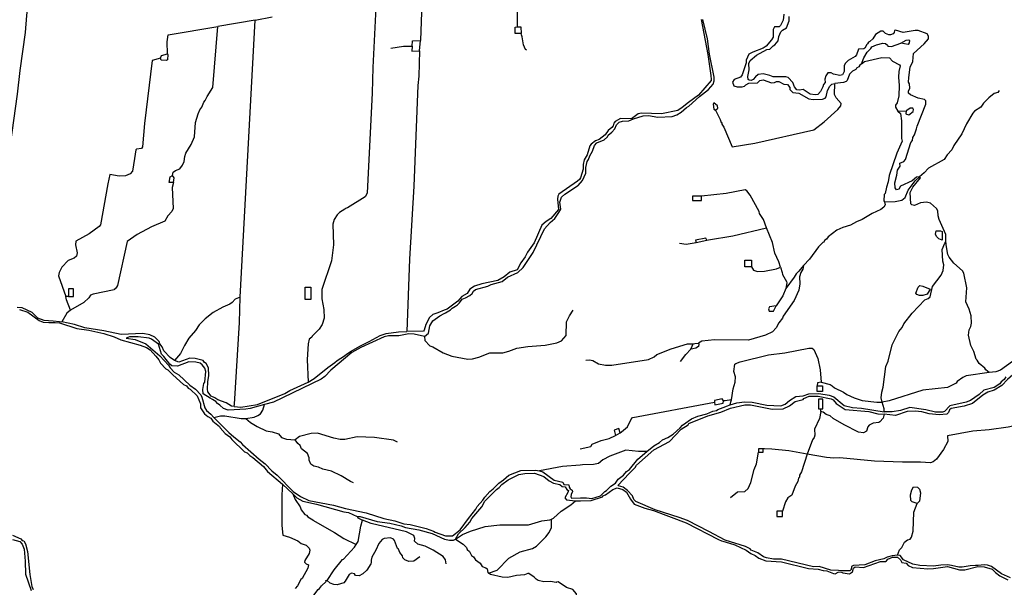
# Model space of a CAD drawing. Units: inches. Extents: x 250124 to 426937, y 6166650 to 6355858.
# Drawn here: x 338206 to 351439, y 6250816 to 6258439 of the extents above; entities that cross this region are included whole.
import ezdxf

# ---------------------------------------------------------------- set-up
doc = ezdxf.new("R2010")
doc.units = ezdxf.units.IN
doc.header["$MEASUREMENT"] = 0
for name, color, linetype in [('CANAL', 174, 'Continuous'), ('EMBALSE', 142, 'Continuous'), ('ESTERO', 150, 'Continuous'), ('QUEBRADA INTERMITENTE', 50, 'Continuous'), ('QUEBRADA PERMANENTE', 32, 'Continuous'), ('RIO', 130, 'Continuous'), ('TRANQUE', 130, 'Continuous')]:
    doc.layers.add(name, color=color, linetype=linetype)

msp = doc.modelspace()

# ---------------------------------------------------------------- linework, layer by layer
at = {"layer": 'CANAL'}
for p, q in [((344889.78125, 6258692), (344891.90625, 6258342)), ((341369.25, 6258434.5), (340867.71875, 6258347)), ((341169.5, 6254714), (341369.25, 6258434.5)), ((341369.25, 6258434.5), (341599.40625, 6258476.5)), ((350008.40625, 6257213), (350118.40625, 6257217.5)), ((338862.625, 6254722), (338825.5, 6254722)), ((348971.53125, 6253177.5), (348974.53125, 6253214))]:
    msp.add_line(p, q, dxfattribs=at)
for points in [[(337954.09375, 6256292), (338005.21875, 6256419.5), (338042.65625, 6256481.5), (338051.96875, 6256507), (338058.90625, 6256604), (338177, 6257439), (338212.375, 6257756.5), (338284.0625, 6258269.5), (338300.03125, 6258496.5), (338466.28125, 6260001.5), (338486.34375, 6260306.5), (338578.53125, 6261262.5), (338664.71875, 6262020.5), (338709, 6262317), (338728.6875, 6262599), (338760.875, 6262758.5), (338759.9375, 6262817.5), (338768.0625, 6262826), (339053.0625, 6262831.5)], [(342995.59375, 6258692), (342952.5, 6257797.5), (342945.3125, 6257456.5), (342873.875, 6256109.5), (342848.625, 6256059.5), (342612.53125, 6255914), (342583.9375, 6255905), (342577.3125, 6255893), (342503.5, 6255850), (342473.6875, 6255820), (342432.34375, 6255757.5), (342412.375, 6255694), (342423.9375, 6255415.5), (342395.09375, 6255202.5), (342264.75, 6254814.5), (342264.75, 6254691.5), (342294, 6254547.5), (342296.9375, 6254430.5), (342270.0625, 6254343.5), (342232.84375, 6254284.5), (342136.40625, 6254188), (342131.75, 6254174), (342096.5, 6254148), (342084.53125, 6254087), (342071.625, 6253875), (342083.0625, 6253572.5)], [(343805.6875, 6258671), (343725.875, 6258657), (343677.21875, 6258645), (343645.03125, 6258617.5), (343607.65625, 6258539), (343590.75, 6258159)], [(348475.84375, 6258512), (348467.1875, 6258434.5), (348431.28125, 6258359.5), (348414.65625, 6258344.5), (348349.5, 6258343), (348333.53125, 6258306), (348333.125, 6258206), (348311.84375, 6258168.5), (348237.125, 6258084.5), (348199.875, 6258056.5), (348060.21875, 6258005), (348007.6875, 6257977), (347971.78125, 6257895.5), (347969.125, 6257858), (347915.25, 6257699), (347893.96875, 6257669.5), (347806.1875, 6257637.5), (347787.5625, 6257600.5), (347805.53125, 6257552), (347849.40625, 6257537.5), (347915.25, 6257536), (347949.15625, 6257545.5), (347965.78125, 6257563), (348007.03125, 6257586), (348123.40625, 6257591.5), (348155.3125, 6257623.5), (348199.875, 6257631.5), (348311.84375, 6257592.5), (348349.5, 6257596), (348377.4375, 6257609), (348409.34375, 6257609), (348477.1875, 6257572.5), (348527.0625, 6257570), (348554.3125, 6257529.5), (348558.3125, 6257502.5), (348597.53125, 6257462), (348675.34375, 6257453), (348813, 6257378), (348868.1875, 6257366.5), (348994.53125, 6257373), (349031.25, 6257386.5), (349043.75, 6257405), (349061.96875, 6257490.5), (349094.28125, 6257547.5), (349120.90625, 6257572), (349160, 6257582)], [(350300, 6256327.5), (350257.34375, 6256324.5), (350199.9375, 6256273), (350044.5625, 6256204.5), (350020.625, 6256165), (349988.71875, 6256153), (349972.09375, 6256181), (349967.71875, 6256246), (349995.375, 6256351), (350005.34375, 6256420.5), (350037.25, 6256473.5), (350034.59375, 6256512), (350086.46875, 6256536), (350109.625, 6256561.5), (350182.21875, 6256790), (350203.5, 6256817.5), (350208.84375, 6256858.5), (350232.09375, 6256894), (350260.15625, 6256973), (350266.03125, 6257011), (350382.40625, 6257307), (350382.40625, 6257349.5), (350364.4375, 6257368), (350282.90625, 6257385), (350178.25, 6257429.5), (350153.625, 6257453), (350149.65625, 6257479.5), (350167.875, 6257520.5), (350166.9375, 6257576), (350153.625, 6257602.5), (350154.6875, 6257665), (350173.84375, 6257802), (350207.5, 6257880), (350216.8125, 6257984.5), (350361.25, 6258113), (350420.96875, 6258182.5), (350420.15625, 6258219.5), (350403.6875, 6258248.5), (350282.90625, 6258295), (350240.21875, 6258296), (350078.5, 6258267.5), (349977.40625, 6258299.5), (349964.125, 6258293.5), (349960.125, 6258265.5), (349946.15625, 6258250), (349910.90625, 6258237.5), (349886.96875, 6258237.5), (349841.09375, 6258256), (349811.15625, 6258285), (349779.25, 6258284), (349710.09375, 6258239.5), (349672.96875, 6258183), (349632.28125, 6258144.5), (349613, 6258135.5), (349601.6875, 6258113), (349591.0625, 6258108), (349565.125, 6258057), (349549.8125, 6258048), (349480, 6258041.5), (349454.0625, 6257969.5), (349434.78125, 6257946.5), (349338.34375, 6257890.5), (349301.78125, 6257852), (349285.15625, 6257819), (349285.8125, 6257745), (349264.53125, 6257699), (349227.28125, 6257690.5), (349143.09375, 6257709.5), (349114.25, 6257724), (349069.03125, 6257724), (349040.6875, 6257686.5), (349029.125, 6257640.5), (349029.78125, 6257597.5), (349008.5, 6257567), (348999.875, 6257535.5), (348966.46875, 6257476), (348931.375, 6257434), (348894.78125, 6257429.5), (348828.28125, 6257439.5), (348735.1875, 6257501.5), (348687.96875, 6257494), (348650.75, 6257498.5), (348620.8125, 6257536), (348595.9375, 6257595), (348533.6875, 6257663), (348501.125, 6257674), (348334.1875, 6257672.5), (348289.25, 6257690), (348198.53125, 6257710.5), (348131.375, 6257704), (348093.46875, 6257672.5), (348065.53125, 6257635.5), (348034.9375, 6257621.5), (348010.21875, 6257625), (347997.03125, 6257637.5), (347992.375, 6257678.5), (348009.6875, 6257764.5), (348007.03125, 6257850), (348024.84375, 6257893), (348110.09375, 6257962), (348247.75, 6258037.5), (348289.25, 6258044.5), (348330.875, 6258089), (348354.8125, 6258101), (348399.375, 6258156), (348410.6875, 6258214.5), (348437.53125, 6258276.5), (348459.21875, 6258299), (348512.40625, 6258331), (348545.65625, 6258425.5), (348547, 6258483)], [(340191.5625, 6257983), (340188.875, 6258141.5), (340203.25, 6258235), (340867.71875, 6258347)], [(340258.4375, 6256345), (340269.34375, 6256391), (340297.6875, 6256413.5), (340359.53125, 6256435), (340394.09375, 6256485), (340414.59375, 6256533.5), (340424.03125, 6256602), (340439.3125, 6256648.5), (340512.46875, 6256763), (340557.03125, 6256868), (340570.59375, 6257058), (340603.3125, 6257174.5), (340626.84375, 6257230.5), (340653.46875, 6257265), (340682.0625, 6257333.5), (340700.65625, 6257352.5), (340726.0625, 6257408.5), (340801.75, 6257526.5), (340867.71875, 6258347)], [(345021.1875, 6258029.5), (345005.875, 6258037.5), (344977.40625, 6258101), (344958, 6258208), (344949.84375, 6258235), (344943.84375, 6258255)], [(343194.40625, 6258057.5), (343363.34375, 6258083), (343479.4375, 6258084)], [(343581.4375, 6258020), (343568.6875, 6257679), (343556.4375, 6257557), (343502.3125, 6256205.5), (343446.71875, 6255223), (343408.15625, 6254252.5)], [(349520.4375, 6257847), (349550.46875, 6257929), (349597.6875, 6258003), (349646.90625, 6258050.5), (349659.53125, 6258075.5), (349719.78125, 6258101), (349807.1875, 6258126), (349844.40625, 6258121.5), (349867.6875, 6258099.5), (349873.6875, 6258084), (349921.28125, 6258079.5), (350050.03125, 6258123.5)], [(340096.3125, 6257922.5), (339987.125, 6257893.5), (339883.78125, 6257044.5), (339856.125, 6256733), (339842.8125, 6256708.5), (339777.375, 6256700.5), (339766.875, 6256689.5), (339750.25, 6256576), (339723.375, 6256403.5), (339692.53125, 6256368.5), (339627.90625, 6256342.5), (339543.5625, 6256339), (339419.21875, 6256362), (339389.96875, 6256236), (339290.34375, 6255685), (339274.25, 6255662.5), (339139.90625, 6255563.5), (338961.03125, 6255463), (338957.3125, 6255415), (338976.3125, 6255306.5), (338970.34375, 6255265), (338936.4375, 6255237.5), (338857.15625, 6255206.5), (338771.5, 6255116.5), (338734.9375, 6255042.5), (338727.625, 6254998), (338825.5, 6254722)], [(349520.4375, 6257847), (349557.9375, 6257880), (349794.53125, 6257933), (349894.28125, 6257925.5), (349937.5, 6257884.5), (350031.9375, 6257833.5), (350037.25, 6257820), (350020.625, 6257741.5), (350015.59375, 6257666), (350026.75, 6257557.5), (350022.625, 6257417), (350000.03125, 6257323.5), (349976.75, 6257290), (349978.875, 6257263), (350008.40625, 6257213)], [(349520.4375, 6257847), (349496.625, 6257830), (349482.65625, 6257805), (349454.0625, 6257787.5), (349441.4375, 6257769), (349400.1875, 6257749), (349360.28125, 6257706), (349327.84375, 6257623), (349311.46875, 6257608.5), (349278.5, 6257596), (349160, 6257582)], [(347558.6875, 6257222), (347618, 6257098.5), (347634.625, 6257059), (347641.28125, 6257057.5), (347644.59375, 6257035.5), (347668.8125, 6256995), (347782.25, 6256730), (348085.875, 6256781), (348878.15625, 6256960.5), (349019.40625, 6257068.5), (349199.90625, 6257232.5), (349240.1875, 6257281), (349245.25, 6257316), (349180.75, 6257388), (349158.125, 6257435), (349160, 6257582)], [(350008.40625, 6257213), (350041.90625, 6257178.5), (350055.21875, 6257082), (350058.53125, 6256844.5), (350067.46875, 6256806), (349993.375, 6256648.5), (349892.28125, 6256347), (349880.3125, 6256259.5), (349853.59375, 6256189.5), (349835.78125, 6256104.5), (349823.8125, 6256093), (349820.75, 6256008.5), (349828.1875, 6255992)], [(350655.3125, 6255455), (350654.5, 6255477), (350651.59375, 6255555.5), (350565.125, 6255756.5), (350551.96875, 6255805.5), (350546, 6255871.5), (350528.03125, 6255901.5), (350444.90625, 6255977), (350393.03125, 6255988), (350314.5625, 6255980), (350231.4375, 6255943.5), (350196.1875, 6255951.5), (350183.5625, 6255967), (350175.59375, 6256120.5), (350210.4375, 6256189.5), (350313.375, 6256317.5), (350300, 6256327.5)], [(340272.9375, 6256250.5), (340255.125, 6256185.5), (340266.4375, 6255901.5), (340251.40625, 6255865), (340197.9375, 6255807), (340158.6875, 6255733.5), (339977.40625, 6255659), (339784.3125, 6255554.5), (339649.5625, 6255459), (339518.96875, 6254869.5), (339507.75, 6254846), (339489.03125, 6254825), (339475.0625, 6254817.5), (339473.75, 6254809), (339193.78125, 6254754.5), (339157.875, 6254738), (339133.9375, 6254701.5), (339067.4375, 6254643), (338888.9375, 6254539.5)], [(348243.09375, 6255645.5), (348204.40625, 6255756.5), (348150, 6255836), (348143.34375, 6255862), (348023.65625, 6256081), (347979.09375, 6256143), (347955.15625, 6256156), (347702.1875, 6256106), (347370.34375, 6256067)], [(349828.1875, 6255992), (349974.09375, 6255996.5), (350063.875, 6256015.5), (350104.4375, 6256050.5), (350144.875, 6256149.5), (350239.53125, 6256275)], [(349828.1875, 6255992), (349837.75, 6255953), (349818.75, 6255921), (349780.5625, 6255888.5), (349662.875, 6255836), (349526.6875, 6255756.5), (349453.40625, 6255726), (349370.28125, 6255679), (349269.1875, 6255649), (349187.40625, 6255612), (349072.34375, 6255521.5), (349051.0625, 6255490.5), (349027.78125, 6255476), (349007.84375, 6255447.5), (348999.1875, 6255446), (348940.9375, 6255388.5), (348821.65625, 6255224.5), (348738.53125, 6255140)], [(347442.4375, 6255478.5), (347462.4375, 6255482), (347790.90625, 6255536), (348243.09375, 6255645.5)], [(348430.90625, 6255113.5), (348409.34375, 6255187), (348355.46875, 6255305), (348321.5625, 6255446), (348243.09375, 6255645.5)], [(347074.03125, 6255437.5), (347162.46875, 6255426), (347297.34375, 6255446)], [(349796.9375, 6253302.5), (349785.5, 6253361.5), (349793.34375, 6253437), (349811.8125, 6253505), (349847.21875, 6253779.5), (349877.65625, 6253853.5), (349932.84375, 6254073.5), (350022.625, 6254249.5), (350064.53125, 6254305.5), (350086.46875, 6254354), (350200.0625, 6254498), (350369.09375, 6254677.5), (350415.65625, 6254694.5), (350440.90625, 6254717.5), (350474.15625, 6254857.5), (350590.53125, 6255008.5), (350619.40625, 6255072.5), (350625.78125, 6255145.5), (350614.875, 6255195), (350605.71875, 6255354.5), (350641.5625, 6255437), (350655.3125, 6255455)], [(351236.375, 6253700), (351189.03125, 6253735), (351179.34375, 6253757.5), (351099.53125, 6253823), (351076, 6253865.5), (351059.375, 6253880), (351028.125, 6253985), (350990.875, 6254063), (350959.625, 6254200.5), (350964.9375, 6254273.5), (350987.8125, 6254319), (350997, 6254361.5), (350992.875, 6254462), (350966.28125, 6254551.5), (350923.71875, 6254648), (350937.28125, 6254836.5), (350896.4375, 6255037), (350876.34375, 6255067), (350762.125, 6255170), (350698.28125, 6255251.5), (350680.96875, 6255286.5), (350655.96875, 6255415), (350655.625, 6255437), (350655.3125, 6255455)], [(348738.53125, 6255140), (348731.21875, 6255087), (348702.875, 6255045), (348685.96875, 6254986.5), (348690.375, 6254889.5), (348677.34375, 6254805.5), (348616.8125, 6254667), (348464.8125, 6254456), (348457.5, 6254430.5), (348407.21875, 6254367), (348372.09375, 6254302), (348324.21875, 6254249), (348228.46875, 6254201), (348002.375, 6254136), (347545.5, 6254138.5), (347371.9375, 6254119.5), (347327.53125, 6254096)], [(348042.9375, 6255121), (348066.875, 6255077), (348123.40625, 6255057), (348216.5, 6255062), (348377.28125, 6255095), (348430.90625, 6255113.5)], [(348430.90625, 6255113.5), (348454.5625, 6255046), (348457.21875, 6255015), (348512.40625, 6254924), (348514.9375, 6254903.5), (348501.25, 6254827.5)], [(348738.53125, 6255140), (348678, 6255060), (348640.75, 6255025), (348616.8125, 6254981), (348501.25, 6254827.5)], [(338888.9375, 6254539.5), (338836, 6254677), (338825.5, 6254722)], [(341169.5, 6254714), (341101, 6254684), (341062.4375, 6254639.5), (341029.1875, 6254617), (340937.8125, 6254579), (340806.40625, 6254504.5), (340700, 6254422), (340617.6875, 6254339.5), (340568.34375, 6254265.5), (340478.8125, 6254161), (340419.25, 6254064), (340366.4375, 6253955), (340287.96875, 6253861.5)], [(341089, 6253243.5), (341090.90625, 6253275), (341157.9375, 6254374), (341169.5, 6254714)], [(348501.25, 6254827.5), (348460.28125, 6254729.5), (348374.75, 6254597.5)], [(338888.9375, 6254539.5), (338839.59375, 6254498.5), (338770.3125, 6254381.5)], [(343644.75, 6254182.5), (343649.53125, 6254130), (343719.09375, 6254057.5), (343759.8125, 6254044), (343896, 6253964), (344014.5, 6253920.5), (344228.5, 6253878.5), (344293, 6253883.5), (344378.125, 6253905), (344523.875, 6253964.5), (344697.3125, 6253966.5), (344780.4375, 6253986.5), (344889.5, 6254028), (345033.28125, 6254049.5), (345269.21875, 6254066.5), (345424.8125, 6254098), (345486.6875, 6254126), (345552.5, 6254199), (345554.5, 6254381), (345594.65625, 6254462), (345645.75, 6254537.5)], [(351970.9375, 6254180), (351921.875, 6254151.5), (351814.15625, 6254006.5), (351694.4375, 6253936), (351645.75, 6253899), (351570.875, 6253861.5), (351548.15625, 6253847), (351386.5625, 6253733), (351325.5, 6253707.5), (351236.375, 6253700)], [(345816.5, 6253864.5), (345865.71875, 6253870), (345910.9375, 6253863.5), (345985.4375, 6253817), (346078.53125, 6253797), (346164.96875, 6253800.5), (346659.0625, 6253875), (346733.53125, 6253910), (346769.59375, 6253943), (346960.96875, 6254018), (347182.40625, 6254086), (347236.78125, 6254086.5), (347256.78125, 6254086.5)], [(347087.59375, 6253850.5), (347157.03125, 6253943), (347227.375, 6254016)], [(347770.40625, 6253333.5), (347793.15625, 6253479.5), (347823.09375, 6253569.5), (347826.40625, 6253640.5), (347803.125, 6253714), (347818.15625, 6253810.5), (347830.78125, 6253823.5), (347887.84375, 6253846), (348267.6875, 6253936.5), (348488.21875, 6253964), (348809.6875, 6254028), (348858.21875, 6254026.5), (348877.5, 6254010), (348931.90625, 6253889), (348964.875, 6253738.5), (348977.125, 6253572)], [(351236.375, 6253700), (350927.6875, 6253655.5), (350879.8125, 6253632.5), (350806.65625, 6253579.5), (350792.03125, 6253555.5), (350677, 6253497.5), (350344.5, 6253464.5), (349893.09375, 6253319.5), (349796.9375, 6253302.5)], [(348977.125, 6253572), (348927.65625, 6253563.5), (348923.78125, 6253521)], [(348977.125, 6253572), (349097.34375, 6253537.5), (349127.15625, 6253522), (349158, 6253493.5), (349277.5625, 6253437), (349322.375, 6253403.5), (349419.21875, 6253361.5), (349527.875, 6253326.5), (349728.03125, 6253301), (349796.9375, 6253302.5)], [(346274.125, 6252888.5), (346294.125, 6252904.5), (346376.03125, 6252970.5), (346432.96875, 6253090), (346446.28125, 6253098), (347545.5, 6253304)], [(347770.40625, 6253333.5), (347686.53125, 6253321), (347666.53125, 6253318)], [(347754.1875, 6253265.5), (347763.59375, 6253305), (347770.40625, 6253333.5)], [(349824.0625, 6253170.5), (349823.8125, 6253213), (349796.9375, 6253302.5)], [(348971.53125, 6253177.5), (348953.96875, 6253084.5), (348886.15625, 6252941), (348890.8125, 6252860), (348881.5, 6252827.5), (348862.875, 6252798), (348790, 6252602.5)], [(349824.1875, 6253142), (349809.15625, 6253088.5), (349767.28125, 6253038), (349750.65625, 6253028), (349677.5, 6253020.5), (349624.3125, 6252994.5), (349602.625, 6252973), (349585.71875, 6252913), (349546.5, 6252891), (349481.3125, 6252899), (349286.46875, 6252998.5), (349140.1875, 6253084.5), (349099.625, 6253117.5), (349046.9375, 6253138.5), (349005.84375, 6253167.5), (348971.53125, 6253177.5)], [(352127.09375, 6253090), (352074.4375, 6253071), (351786.21875, 6253030.5), (351492.9375, 6252967.5), (351237.59375, 6252932.5), (351016.15625, 6252914), (350675.65625, 6252849.5), (350681.25, 6252776), (350623.125, 6252665), (350527.375, 6252535.5), (350484.40625, 6252500), (350445.5625, 6252485.5), (350311.25, 6252497), (350071.84375, 6252497), (349694.125, 6252510), (349230.625, 6252552.5), (349147.5, 6252548.5), (349049.46875, 6252557.5), (348790, 6252602.5)], [(345740.03125, 6252675), (345883.6875, 6252707.5), (345901.625, 6252736.5), (346022.25, 6252787), (346128.40625, 6252816.5), (346214.3125, 6252855)], [(346632.59375, 6252638.5), (346520.75, 6252641.5), (346351.15625, 6252658), (346137.03125, 6252576.5), (346045.28125, 6252527.5), (345983.4375, 6252478), (345918.9375, 6252463), (345770.625, 6252458.5), (345739.6875, 6252456)], [(347757.25, 6252023.5), (347852.0625, 6252098), (347950.5, 6252103.5), (347998.375, 6252143), (348032.28125, 6252222), (348078.03125, 6252397), (348106.78125, 6252473.5), (348137.5, 6252632.5)], [(348790, 6252602.5), (348542.34375, 6252650), (348314.65625, 6252672.5), (348218.28125, 6252675), (348198.28125, 6252675.5)], [(348790, 6252602.5), (348713.90625, 6252368.5), (348688.65625, 6252324), (348685.3125, 6252294), (348674.28125, 6252280.5), (348662.71875, 6252236), (348626.8125, 6252173), (348582.25, 6252051.5), (348527.71875, 6252018), (348498.1875, 6251961.5), (348459.5, 6251838)], [(345739.6875, 6252456), (345503.3125, 6252437), (345192.21875, 6252378.5)], [(341738.46875, 6252200), (341726.78125, 6252057), (341729.4375, 6251645.5), (341742.71875, 6251516), (341831.03125, 6251488), (341945.5625, 6251439.5), (341990.78125, 6251405), (342057.28125, 6251379.5), (342095.84375, 6251340.5), (342105.15625, 6251313), (342097.84375, 6251270.5), (342036.65625, 6251175.5), (342035.3125, 6251153.5), (342057.28125, 6251130.5), (342085.1875, 6251117), (342077.875, 6251073), (342002.75, 6250934), (341985.4375, 6250921), (341940.5, 6250837.5), (341908.96875, 6250801)], [(341876.9375, 6252072), (341906.96875, 6251993), (341975.46875, 6251895), (341990.09375, 6251856.5), (342036.65625, 6251795.5), (342061.9375, 6251784), (342078.5625, 6251762), (342146.375, 6251724), (342146.375, 6251717.5), (342437.65625, 6251551), (342560.28125, 6251470), (342727.0625, 6251389.5)], [(345354.21875, 6251731.5), (345380.65625, 6251746), (345483.34375, 6251839), (345615.15625, 6251923), (345674.0625, 6251978)], [(350003.625, 6251248.5), (350029.28125, 6251320), (350059.875, 6251351.5), (350099.09375, 6251423.5), (350139.8125, 6251452.5), (350171.59375, 6251463), (350192.21875, 6251488), (350215.75, 6251569.5), (350221.46875, 6251825), (350265.875, 6251941)], [(342727.0625, 6251389.5), (342753.53125, 6251431.5), (342790.375, 6251638), (342811.78125, 6251719)], [(342743.40625, 6251765.5), (342751.125, 6251749), (342811.78125, 6251719)], [(343937.21875, 6251133), (343927.25, 6251185), (343896, 6251228.5), (343764.0625, 6251314.5), (343653.28125, 6251369.5), (343556.1875, 6251397), (343512.28125, 6251437), (343516.15625, 6251470), (343502.96875, 6251510.5), (343403.90625, 6251561), (342927.75, 6251670.5), (342811.78125, 6251719)], [(344063.84375, 6251463), (344158.65625, 6251524), (344265.46875, 6251569), (344461.25, 6251631), (344660.0625, 6251654), (345045.78125, 6251655.5), (345224, 6251707), (345333.0625, 6251722), (345354.21875, 6251731.5)], [(344507.65625, 6251004), (344622.1875, 6251047), (344780.4375, 6251206), (344933.40625, 6251291.5), (345097.65625, 6251338), (345151.78125, 6251367.5), (345275.71875, 6251494), (345319.75, 6251551), (345351.9375, 6251620.5), (345354.21875, 6251731.5)], [(342337.5, 6250907.5), (342433.40625, 6251049), (342545.375, 6251189), (342559.34375, 6251195), (342707.625, 6251355), (342727.0625, 6251389.5)], [(344063.84375, 6251463), (344164.90625, 6251396), (344211.875, 6251351.5), (344219.84375, 6251323), (344249.09375, 6251296), (344279.6875, 6251243.5), (344304.3125, 6251223), (344332.90625, 6251183), (344396.75, 6251138), (344419.34375, 6251097), (344472.5625, 6251078), (344489.4375, 6251062), (344496.5, 6251014.5), (344507.65625, 6251004)], [(345693.09375, 6250555), (345702.53125, 6250619.5), (345691.5, 6250730), (345638.28125, 6250785.5), (345554.25, 6250811.5), (345441.4375, 6250888), (345420.1875, 6250885.5), (345416.84375, 6250879), (345339.03125, 6250892), (345248.59375, 6250889.5), (345174.125, 6250905.5), (345145.53125, 6250924.5), (345122.25, 6250952), (345047.09375, 6250999), (345034.46875, 6251000), (344991.78125, 6250981), (344882.84375, 6250972.5), (344765.15625, 6250946), (344688.6875, 6250951.5), (344531.71875, 6250987.5), (344507.65625, 6251004)], [(342043.1875, 6250680), (342132.40625, 6250675.5), (342219.53125, 6250788), (342236.8125, 6250799), (342261.4375, 6250837.5), (342324.59375, 6250893.5), (342321.28125, 6250905.5), (342337.5, 6250907.5)]]:
    msp.add_lwpolyline(points, dxfattribs=at)
at = {"layer": 'EMBALSE'}
for points in [[(347558.6875, 6257222), (347586.75, 6257249.5), (347584.75, 6257281.5), (347535.40625, 6257323.5), (347526.34375, 6257304.5), (347534.875, 6257238.5)], [(342119.09375, 6254682), (342042.59375, 6254682), (342042.59375, 6254845), (342119.09375, 6254845)], [(338862.625, 6254722), (338928, 6254722), (338928, 6254824.5), (338862.625, 6254824.5)], [(348459.5, 6251838), (348380.21875, 6251838), (348380.21875, 6251765.5), (348459.5, 6251765.5)]]:
    msp.add_lwpolyline(points, close=True, dxfattribs=at)
at = {"layer": 'ESTERO'}
for p, q in [((341738.46875, 6252200), (341876.9375, 6252072)), ((345674.0625, 6251978), (345744.5, 6251979))]:
    msp.add_line(p, q, dxfattribs=at)
for points in [[(347366.75, 6258444), (347452.6875, 6257970.5), (347495.78125, 6257690), (347497.21875, 6257637.5), (347498.53125, 6257622.5), (347327, 6257426), (347192.40625, 6257328), (347109.40625, 6257258.5), (347050.75, 6257220.5), (346829.96875, 6257175), (346563.96875, 6257183.5), (346519.40625, 6257174), (346428.5625, 6257109), (346281.34375, 6257113.5), (346207.53125, 6257071.5), (346188.90625, 6257049), (346180.9375, 6257015.5), (346164.71875, 6256990), (346115.09375, 6256952.5), (346073.46875, 6256892), (345995.40625, 6256830.5), (345944.84375, 6256814.5), (345887, 6256768), (345870.375, 6256745), (345831, 6256625), (345792.5625, 6256556.5), (345781.125, 6256495.5), (345779.28125, 6256433.5), (345744.03125, 6256317.5), (345730.0625, 6256291.5), (345701.125, 6256271)], [(345701.78125, 6256207), (345712.78125, 6256214), (345768.625, 6256279), (345815.1875, 6256380), (345813.84375, 6256455.5), (345833.125, 6256534), (345851.09375, 6256561.5), (345866.65625, 6256611), (345905.625, 6256674), (345930.21875, 6256748), (345964.15625, 6256785), (346061.90625, 6256824), (346106.4375, 6256868), (346115.09375, 6256890), (346166.3125, 6256927), (346203.8125, 6256972.5), (346228.15625, 6257025.5), (346263.40625, 6257061), (346307.9375, 6257075.5), (346394.40625, 6257082), (346455.03125, 6257108), (346587.25, 6257148.5), (346657.0625, 6257150.5), (346783.40625, 6257130.5), (346974.6875, 6257139), (347036.125, 6257162), (347095.96875, 6257196.5), (347165.78125, 6257258.5), (347199.71875, 6257280), (347340.28125, 6257410), (347465.03125, 6257503), (347527.5625, 6257574), (347538.3125, 6257618), (347539.125, 6257666), (347475.40625, 6257974.5), (347450.9375, 6258180.5), (347389.25, 6258442.5)], [(345701.125, 6256271), (345450.09375, 6256094.5), (345438.40625, 6256068), (345432.8125, 6256027.5), (345446.03125, 6255889.5), (345342.375, 6255770), (345281.84375, 6255729.5), (345222, 6255677.5), (345119.59375, 6255444), (345030.75, 6255319), (344997.90625, 6255253.5), (344940.03125, 6255172.5), (344892.8125, 6255081.5), (344792.8125, 6255047), (344716.59375, 6254986), (344630.8125, 6254937.5), (344418.9375, 6254891.5), (344317.875, 6254860.5), (344254.4375, 6254819.5), (344220.375, 6254764), (344146.6875, 6254722), (344093.21875, 6254658), (343949.3125, 6254553), (343911.6875, 6254538.5), (343826.96875, 6254501), (343757.6875, 6254481), (343713.375, 6254439), (343664.5625, 6254345.5), (343643.96875, 6254267.5), (343631.3125, 6254257), (343408.15625, 6254252.5)], [(343644.75, 6254182.5), (343701.6875, 6254229), (343719.09375, 6254329), (343759.8125, 6254394), (343852.375, 6254462), (343911.25, 6254491.5), (343929.25, 6254504), (343995.75, 6254542.5), (344018.21875, 6254565), (344061.5625, 6254589.5), (344074.875, 6254599), (344090.1875, 6254607.5), (344115.03125, 6254635), (344154.6875, 6254683.5), (344195.78125, 6254705), (344257.75, 6254733.5), (344286.34375, 6254761), (344303.78125, 6254792), (344332.90625, 6254814.5), (344497.5625, 6254860.5), (344543.6875, 6254882.5), (344692, 6254921), (344761.8125, 6254979.5), (344901.46875, 6255045), (344972.625, 6255109), (345104.96875, 6255311.5), (345260.5625, 6255629), (345333.71875, 6255714), (345397.5625, 6255767), (345452.75, 6255848), (345480.03125, 6255894), (345467.375, 6255990), (345487.75, 6256055.5), (345530.8125, 6256096.5), (345701.78125, 6256207)], [(338169.6875, 6254578.5), (338234.84375, 6254573.5), (338371.1875, 6254513), (338445.53125, 6254433), (338529.40625, 6254405.5), (338656, 6254393.5), (338739.3125, 6254387), (338770.3125, 6254381.5)], [(338201.59375, 6254547), (338317.1875, 6254509.5), (338468.28125, 6254399.5), (338520.625, 6254377.5), (338597.96875, 6254374), (338682.375, 6254372), (338740.125, 6254368), (338971.6875, 6254292.5), (339135.9375, 6254267.5), (339337.28125, 6254224), (339473.75, 6254182), (339566.1875, 6254141), (339826.1875, 6254069.5), (339908.65625, 6254037), (339959.1875, 6254004.5), (340037, 6253921.5), (340076.90625, 6253870), (340098.1875, 6253825), (340170, 6253749.5), (340198.59375, 6253735), (340265.75, 6253669), (340409.40625, 6253537.5), (340448.625, 6253520.5), (340471.25, 6253489), (340497.1875, 6253477.5), (340591.625, 6253387.5), (340634.15625, 6253280), (340636.15625, 6253225), (340691.75, 6253147.5), (340733.25, 6253110), (340773.8125, 6253088.5), (340801.75, 6253048), (340892.46875, 6252973.5), (340898.1875, 6252959), (340966.65625, 6252883.5), (341028.65625, 6252837), (341056.96875, 6252799), (341229.34375, 6252635), (341263.9375, 6252620), (341298.5, 6252584.5), (341339.0625, 6252560), (341482.03125, 6252437), (341537.78125, 6252372.5), (341738.46875, 6252200)], [(340287.96875, 6253861.5), (340229.84375, 6253902.5), (340144.875, 6253992), (340118.8125, 6254045), (340088.34375, 6254085), (340078.90625, 6254115), (340020.375, 6254176), (339955.21875, 6254207.5), (339860.78125, 6254222.5), (339569.5, 6254211), (339337.28125, 6254260.5), (339082.71875, 6254302.5), (338941.09375, 6254345.5), (338770.3125, 6254381.5)], [(341495.46875, 6253269.5), (341305.03125, 6253217), (341247.3125, 6253207.5), (341005.90625, 6253197), (340944.71875, 6253215), (340896.59375, 6253260.5), (340866.25, 6253286), (340840.4375, 6253309), (340797.5625, 6253337), (340764.125, 6253356.5), (340672.34375, 6253414), (340668.75, 6253473), (340680.0625, 6253553), (340692.6875, 6253569), (340709.59375, 6253712.5), (340695.34375, 6253760.5), (340659.71875, 6253804.5), (340630.84375, 6253826), (340571.9375, 6253840.5), (340479.21875, 6253842), (340326.28125, 6253785.5), (340250.46875, 6253791), (340224.8125, 6253812), (340142.0625, 6253916.5), (340113.46875, 6253946), (340069.3125, 6254080), (339977.40625, 6254150.5), (339947.21875, 6254162.5), (339797.75, 6254181.5), (339682.15625, 6254182), (339636, 6254161), (339759.03125, 6254144.5), (339899.625, 6254084), (340090.1875, 6253925.5), (340205.25, 6253797), (340226.125, 6253761.5), (340281.0625, 6253703.5), (340342.90625, 6253667.5), (340490.53125, 6253531.5), (340567.53125, 6253475), (340641.21875, 6253399), (340655.4375, 6253371.5), (340694.6875, 6253228), (340716.90625, 6253188.5), (340774.21875, 6253142.5), (340816.375, 6253097.5)], [(343644.75, 6254182.5), (343505.625, 6254215), (343433.8125, 6254221), (343300.15625, 6254192.5), (343162.5, 6254191), (343102.65625, 6254181), (342792.59375, 6254037.5), (342672, 6253968), (342386.96875, 6253732), (342306.25, 6253645.5), (342258.09375, 6253611), (341618.09375, 6253301), (341495.46875, 6253269.5)], [(342083.0625, 6253572.5), (342165.53125, 6253619), (342347.875, 6253769.5), (342441.5, 6253834), (342472.09375, 6253861), (342570.0625, 6253922.5), (342598.59375, 6253946), (342662.40625, 6253986), (342779.3125, 6254055), (342901.15625, 6254116.5), (343050.78125, 6254199.5), (343132.5625, 6254224.5), (343295.625, 6254247.5), (343408.15625, 6254252.5)], [(351938.09375, 6253906.5), (351842.0625, 6253832), (351774.25, 6253811), (351588.71875, 6253701.5), (351480.1875, 6253604.5), (351406.5, 6253524.5), (351304.09375, 6253463), (351216.3125, 6253437), (351150.46875, 6253398.5), (351012.8125, 6253285), (350898.4375, 6253248.5), (350724.875, 6253215.5), (350704.25, 6253200), (350690.28125, 6253165), (350667.6875, 6253142.5), (350563.9375, 6253130.5), (350429.625, 6253147), (350332.53125, 6253173.5), (350240.09375, 6253182), (350135.03125, 6253175), (349978.75, 6253124.5), (349824.1875, 6253142)], [(341089, 6253243.5), (341053.78125, 6253246.5), (340979.96875, 6253292.5), (340868.25, 6253332.5), (340830.46875, 6253360), (340778.46875, 6253381.5), (340736.59375, 6253439), (340729.65625, 6253475.5), (340734.0625, 6253574), (340747.875, 6253662.5), (340743.375, 6253763.5), (340711.96875, 6253822), (340690.03125, 6253835), (340672.0625, 6253860), (340565.6875, 6253890), (340492.53125, 6253892), (340344.90625, 6253840), (340287.96875, 6253861.5)], [(351461.6875, 6253640.5), (351435.75, 6253604.5), (351396.53125, 6253574), (351379.21875, 6253550), (351304.75, 6253499.5), (351165.78125, 6253465), (351100.59375, 6253406.5), (350984.875, 6253324), (350926.375, 6253301.5), (350706.78125, 6253252.5), (350637.09375, 6253176.5), (350606.5, 6253167.5), (350512.75, 6253170), (350386.375, 6253200), (350171.1875, 6253231.5), (350043.25, 6253192), (349933.65625, 6253172), (349824.0625, 6253170.5)], [(341089, 6253243.5), (341176.53125, 6253235.5), (341401.59375, 6253271.5), (341768.125, 6253418.5), (341835.5625, 6253460.5), (342083.0625, 6253572.5)], [(350003.625, 6251248.5), (349932.46875, 6251240.5), (349866.5, 6251222.5), (349821.125, 6251198.5), (349704.09375, 6251170), (349566.4375, 6251118.5), (349413.5, 6251110.5), (349385.5625, 6251097), (349380.25, 6251054.5), (349363.625, 6251037), (349259.34375, 6251038), (349211.0625, 6251042.5), (349109.59375, 6251045.5), (348949.3125, 6251095.5), (348876.84375, 6251092), (348444.59375, 6251193.5), (348334.875, 6251195), (348241.75, 6251210), (348203.1875, 6251225.5), (348125.65625, 6251276.5), (348036.9375, 6251315.5), (348021.65625, 6251331), (347960.46875, 6251364), (347687.4375, 6251449.5), (347467.3125, 6251564), (347181.34375, 6251713), (347069.09375, 6251752), (346748.25, 6251857), (346486.15625, 6251969.5), (346460.625, 6251995.5), (346439.875, 6252042.5), (346376.4375, 6252118), (346314.59375, 6252162), (346252.09375, 6252180), (346250.75, 6252187.5), (346395.71875, 6252346), (346477.125, 6252423), (346495.46875, 6252455.5), (346729.28125, 6252662.5), (346941.03125, 6252775), (347097.3125, 6252939), (347190.40625, 6252997), (347200.375, 6253015), (347456, 6253117), (347630.21875, 6253167.5), (347758.96875, 6253221.5), (347952.5, 6253265), (348026.96875, 6253266.5), (348320.90625, 6253210), (348465.875, 6253211), (348552.84375, 6253251.5), (348626.8125, 6253311.5), (348737.84375, 6253339), (348743.1875, 6253353.5), (348816.3125, 6253381.5), (348936.6875, 6253383), (349112.5, 6253346), (349138.84375, 6253334), (349179.40625, 6253284), (349299.25, 6253205), (349616.3125, 6253177), (349738, 6253147), (349824.1875, 6253142)], [(347754.1875, 6253265.5), (347845.4375, 6253291.5), (347945.1875, 6253306.5), (348050.25, 6253301.5), (348247.75, 6253260), (348435.9375, 6253253.5), (348495.78125, 6253274), (348551.53125, 6253323.5), (348638.78125, 6253378.5), (348737.1875, 6253388), (348813.65625, 6253414.5), (348947.71875, 6253418), (349083, 6253396.5), (349148.8125, 6253373.5), (349287, 6253258.5), (349398.1875, 6253228.5), (349518.5625, 6253220), (349824.0625, 6253170.5)], [(346632.59375, 6252638.5), (346730.21875, 6252716.5), (346804.6875, 6252758.5), (346846.59375, 6252797), (346918.40625, 6252827.5), (346987.71875, 6252874.5), (347082.65625, 6252957), (347114.1875, 6252994), (347234.5625, 6253079.5), (347322.0625, 6253116), (347440.4375, 6253147), (347522.90625, 6253180), (347571.4375, 6253189), (347588.0625, 6253203), (347697.78125, 6253243), (347703.125, 6253250.5), (347754.1875, 6253265.5)], [(340816.375, 6253097.5), (341014.5625, 6252896), (341083.03125, 6252834.5), (341169.5, 6252771.5), (341200.75, 6252734.5), (341425.78125, 6252535.5), (341505.46875, 6252475.5), (341592.5625, 6252380), (341666.25, 6252324), (341880.375, 6252102), (341980.125, 6252034.5), (342093.1875, 6251980), (342423.03125, 6251918.5), (342583.9375, 6251872.5), (342861.25, 6251817), (343099.46875, 6251739.5), (343245.625, 6251709), (343368.65625, 6251669), (343451.78125, 6251657.5), (343667.90625, 6251605), (343767.65625, 6251569), (343788.9375, 6251554.5), (343929.25, 6251507.5), (344021, 6251508.5), (344126.96875, 6251586.5), (344237.65625, 6251739.5), (344337.8125, 6251867), (344352.4375, 6251901), (344430.25, 6251985), (344455.53125, 6252028), (344525.34375, 6252104.5), (344570.96875, 6252139), (344644.125, 6252216.5), (344708.625, 6252257.5), (344780.4375, 6252322), (344943.375, 6252385.5), (345137.5625, 6252389), (345192.21875, 6252378.5)], [(345744.125, 6252015.5), (345823.8125, 6252016.5), (345896.96875, 6252010), (346010.03125, 6252046), (346071.875, 6252104.5), (346093.15625, 6252114.5), (346152.875, 6252176), (346211.53125, 6252215.5), (346249.5625, 6252270), (346323.25, 6252324), (346359.15625, 6252369), (346401.03125, 6252397), (346513.6875, 6252537.5), (346632.59375, 6252638.5)], [(344063.84375, 6251463), (344104.65625, 6251534.5), (344192.0625, 6251617.5), (344254.4375, 6251691), (344284.625, 6251739.5), (344415.5, 6251897), (344456.71875, 6251972), (344611.9375, 6252129), (344648.78125, 6252154.5), (344686.6875, 6252197), (344770.46875, 6252260), (344914.78125, 6252329), (344994.5625, 6252345.5), (345124.25, 6252349), (345252.46875, 6252302), (345323.75, 6252245), (345382.28125, 6252214), (345463.40625, 6252198.5), (345494.65625, 6252168.5), (345538.53125, 6252163), (345557.8125, 6252129), (345583.09375, 6252118), (345574.59375, 6252088.5), (345534.5625, 6252016), (345556.5, 6251991), (345674.0625, 6251978)], [(345192.21875, 6252378.5), (345237.03125, 6252367.5), (345390.25, 6252253.5), (345506.625, 6252228.5), (345519.9375, 6252197), (345585.09375, 6252191), (345590.40625, 6252161), (345606.09375, 6252138), (345631.65625, 6252122), (345636.4375, 6252104.5), (345617.6875, 6252063.5), (345613.03125, 6252031.5), (345621.65625, 6252014.5), (345744.125, 6252015.5)], [(341876.9375, 6252072), (341930.375, 6252018.5), (342009.375, 6251974), (342196.25, 6251931.5), (342560.6875, 6251828.5), (342623.84375, 6251820.5), (342743.40625, 6251765.5)], [(345744.5, 6251979), (345886.59375, 6251980.5), (346039.8125, 6252029.5), (346045.28125, 6252042.5), (346078.53125, 6252058), (346178.125, 6252131), (346236.125, 6252151), (346312.1875, 6252128), (346363.15625, 6252094.5), (346413.40625, 6251998), (346464.21875, 6251931.5), (346607.875, 6251876.5), (346722.03125, 6251846), (347162.46875, 6251682), (347596.84375, 6251457.5), (347640.34375, 6251441), (347687.4375, 6251428), (347819.125, 6251384.5), (347968.4375, 6251314.5), (348030.96875, 6251269), (348092.125, 6251242), (348138.03125, 6251207.5), (348231.78125, 6251172), (348445.90625, 6251158.5), (348806.34375, 6251067), (348936.03125, 6251060.5), (349002.53125, 6251042), (349053.0625, 6251038.5), (349145.5, 6251000), (349164.125, 6250998.5), (349207.34375, 6251019.5), (349240.3125, 6251025.5), (349269.84375, 6251008.5), (349360.28125, 6250997.5), (349396.875, 6251021.5), (349414.15625, 6251074), (349433.4375, 6251089), (349544.5, 6251083.5), (349775.375, 6251161.5), (349841.09375, 6251162), (349857.0625, 6251169), (349873.40625, 6251192.5), (349937.125, 6251220), (350002.03125, 6251222.5), (350041.90625, 6251183.5), (350061.875, 6251149.5), (350119.0625, 6251140), (350146.3125, 6251106.5), (350204.84375, 6251083.5), (350412.3125, 6251064), (350485.46875, 6251067), (350674.40625, 6251097), (350836.59375, 6251050.5), (350906.40625, 6251049), (351081.03125, 6251094.5), (351168.5625, 6251092), (351274.15625, 6251057.5), (351318.59375, 6251012.5), (351378.5625, 6250969), (351488.28125, 6250914)], [(342743.40625, 6251765.5), (342780.78125, 6251766), (343009.03125, 6251701.5), (343182.4375, 6251679), (343330.75, 6251643.5), (343393.25, 6251619), (343571.46875, 6251587.5), (343751.03125, 6251539.5), (343915.9375, 6251464), (343981.65625, 6251448.5), (344035.375, 6251449), (344063.84375, 6251463)], [(351524.46875, 6250944.5), (351403.5625, 6250996.5), (351267.5, 6251095.5), (351214.3125, 6251113.5), (351168.5625, 6251115.5), (351087.875, 6251110), (351053.5, 6251108.5), (350981.28125, 6251106), (350871.1875, 6251084), (350826.625, 6251085.5), (350728.71875, 6251110), (350675.125, 6251116), (350586.15625, 6251113.5), (350487.46875, 6251099), (350303.78125, 6251108.5), (350209.5, 6251128.5), (350083.8125, 6251186.5), (350038.59375, 6251243.5), (350003.625, 6251248.5)]]:
    msp.add_lwpolyline(points, dxfattribs=at)
at = {"layer": 'QUEBRADA INTERMITENTE'}
msp.add_line((350300, 6256327.5), (350239.53125, 6256275), dxfattribs=at)
msp.add_lwpolyline([(351368.59375, 6257489.5), (351353.3125, 6257461), (351302.09375, 6257446), (351232.28125, 6257391.5), (351159.125, 6257316.5), (351121.875, 6257265), (351039.40625, 6257209), (351018.28125, 6257184.5), (350933.03125, 6257040.5), (350869.84375, 6256906), (350761.4375, 6256748), (350734.1875, 6256691.5), (350671.15625, 6256623), (350630.4375, 6256563.5), (350422.3125, 6256444.5), (350361.125, 6256381), (350300, 6256327.5)], dxfattribs=at)
at = {"layer": 'QUEBRADA PERMANENTE'}
for points in [[(341245.4375, 6253082.5), (341355.6875, 6253101), (341406.5, 6253122.5), (341442.15625, 6253146.5), (341474.875, 6253195), (341495.46875, 6253269.5)], [(340816.375, 6253097.5), (340904.28125, 6253119.5), (340963.34375, 6253120.5), (341183.0625, 6253084.5), (341245.4375, 6253082.5)], [(341245.4375, 6253082.5), (341308.875, 6253030), (341396.9375, 6252974), (341519.9375, 6252918.5), (341601.09375, 6252902.5), (341682.875, 6252875), (341724.78125, 6252828.5), (341792.46875, 6252805), (341909.90625, 6252798.5)], [(343283.53125, 6252765), (343231, 6252791), (342976.3125, 6252828), (342740.21875, 6252836), (342575.96875, 6252799.5), (342512.78125, 6252801), (342429, 6252818), (342208.21875, 6252887.5), (342123.78125, 6252882.5), (341964.84375, 6252839.5), (341909.90625, 6252798.5)], [(342691.6875, 6252217.5), (342650.1875, 6252234.5), (342528.625, 6252312.5), (342394.4375, 6252374), (342279.375, 6252402), (342220.1875, 6252429), (342158.34375, 6252444.5), (342119.78125, 6252471), (342097.4375, 6252523.5), (342095.1875, 6252556.5), (342073.90625, 6252611), (341994.375, 6252676.5), (341975.46875, 6252718.5), (341946.21875, 6252746), (341909.90625, 6252798.5)], [(343581.59375, 6251223.5), (343501.65625, 6251167), (343437.8125, 6251162.5), (343381.9375, 6251186), (343354.28125, 6251210), (343350.6875, 6251238.5), (343316.78125, 6251284.5), (343295.5, 6251330), (343285.78125, 6251335), (343242.3125, 6251443), (343229, 6251460.5), (343189.09375, 6251478), (343104.65625, 6251473), (343076.0625, 6251458.5), (343030.84375, 6251405), (342992.9375, 6251316.5), (342940.375, 6251222), (342927.75, 6251178), (342931.75, 6251149.5), (342926.03125, 6251129), (342873.21875, 6251047), (342818.6875, 6250995.5), (342770.15625, 6250970), (342720.28125, 6250973), (342705.65625, 6250997.5), (342663.75, 6251007.5), (342631.84375, 6250987.5), (342581.4375, 6250900), (342560.6875, 6250877.5), (342474.21875, 6250847.5), (342428.21875, 6250852), (342379.78125, 6250872), (342337.5, 6250907.5)]]:
    msp.add_lwpolyline(points, dxfattribs=at)
at = {"layer": 'RIO'}
for points in [[(338107.34375, 6251457.5), (338206.9375, 6251430.5), (338238.1875, 6251393), (338264.78125, 6251330), (338279.40625, 6251165), (338283.40625, 6250992.5), (338361.21875, 6250774.5)], [(338107.71875, 6251516), (338220.21875, 6251465), (338238.1875, 6251446), (338261.46875, 6251438.5), (338284.71875, 6251399.5), (338310.25, 6251296.5), (338342.59375, 6250985.5), (338370.125, 6250824.5), (338387.53125, 6250784.5)]]:
    msp.add_lwpolyline(points, dxfattribs=at)
at = {"layer": 'TRANQUE'}
for p, q in [((343581.4375, 6258020), (343590.75, 6258159)), ((347297.34375, 6255446), (347442.4375, 6255478.5)), ((346214.3125, 6252855), (346274.125, 6252888.5))]:
    msp.add_line(p, q, dxfattribs=at)
for points in [[(344943.84375, 6258255), (344863.75, 6258253), (344863.75, 6258338.5), (344891.90625, 6258342)], [(344891.90625, 6258342), (344940.28125, 6258342), (344943.84375, 6258255)], [(343479.4375, 6258084), (343483.6875, 6258157.5), (343590.75, 6258159)], [(343479.4375, 6258084), (343478.375, 6258016.5), (343581.4375, 6258020)], [(340096.3125, 6257922.5), (340113.46875, 6257958.5), (340191.5625, 6257983)], [(340191.5625, 6257983), (340198.59375, 6257970), (340194.59375, 6257900), (340176.65625, 6257890), (340108.8125, 6257896.5), (340096.3125, 6257922.5)], [(340272.9375, 6256250.5), (340216.5625, 6256254), (340229.84375, 6256327.5), (340258.4375, 6256345)], [(340272.9375, 6256250.5), (340280.65625, 6256315.5), (340258.4375, 6256345)], [(347442.4375, 6255478.5), (347426.1875, 6255505.5), (347288.6875, 6255478), (347297.34375, 6255446)], [(347327.53125, 6254096), (347334.09375, 6254079.5), (347328.0625, 6254049), (347293.25, 6254028), (347253.9375, 6254018.5), (347227.375, 6254016)], [(347227.375, 6254016), (347244.84375, 6254053.5), (347256.78125, 6254086.5)], [(347256.78125, 6254086.5), (347281.15625, 6254091.5), (347327.53125, 6254096)], [(347666.53125, 6253318), (347646.78125, 6253346.5), (347544.5625, 6253326.5), (347545.5, 6253304)], [(347545.5, 6253304), (347548.09375, 6253266.5), (347659.6875, 6253287.5), (347666.53125, 6253318)], [(346274.125, 6252888.5), (346260.125, 6252946.5), (346196.15625, 6252926.5), (346214.3125, 6252855)], [(348198.28125, 6252675.5), (348137.5, 6252675.5), (348137.5, 6252632.5)], [(348137.5, 6252632.5), (348198.28125, 6252632.5), (348198.28125, 6252675.5)]]:
    msp.add_lwpolyline(points, dxfattribs=at)
for points in [[(350050.03125, 6258123.5), (350117.875, 6258165.5), (350156.3125, 6258169.5), (350164.9375, 6258158), (350162.28125, 6258128.5), (350145, 6258107)], [(350118.40625, 6257217.5), (350116.40625, 6257176.5), (350123.0625, 6257169), (350157.625, 6257163), (350212.8125, 6257207), (350218.15625, 6257231.5), (350210.15625, 6257253), (350171.59375, 6257252.5), (350130.5, 6257219)], [(347370.34375, 6256067), (347246.96875, 6256067), (347246.96875, 6256011.5), (347370.34375, 6256011.5)], [(350605.03125, 6255477), (350558.625, 6255497.5), (350528.6875, 6255526), (350516.34375, 6255559), (350522.0625, 6255605.5), (350583.09375, 6255604.5), (350604.5, 6255596)], [(348042.9375, 6255121), (347952.4375, 6255121), (347952.4375, 6255207.5), (348042.9375, 6255207.5)], [(350342.09375, 6254736.5), (350301.28125, 6254736.5), (350264.6875, 6254746.5), (350250.34375, 6254764.5), (350280.90625, 6254847), (350302.59375, 6254869.5), (350345.8125, 6254861), (350443.71875, 6254818.5), (350403, 6254752.5)], [(348374.75, 6254597.5), (348283, 6254584.5), (348267.6875, 6254557), (348277.6875, 6254526.5), (348334.875, 6254526.5)], [(348923.78125, 6253521), (348994.25, 6253521), (348994.25, 6253445), (348923.78125, 6253445)], [(348974.53125, 6253214), (349000.6875, 6253214), (349000.6875, 6253344.5), (348940.90625, 6253344.5), (348942.78125, 6253214)], [(350265.875, 6251941), (350201.53125, 6251961.5), (350183.84375, 6251981.5), (350176.65625, 6252055.5), (350194.875, 6252123), (350219.59375, 6252163.5), (350271.34375, 6252162.5), (350297.9375, 6252133), (350314.5625, 6252084.5), (350299.28125, 6251973.5)]]:
    msp.add_lwpolyline(points, close=True, dxfattribs=at)

doc.saveas('drawing.dxf')
